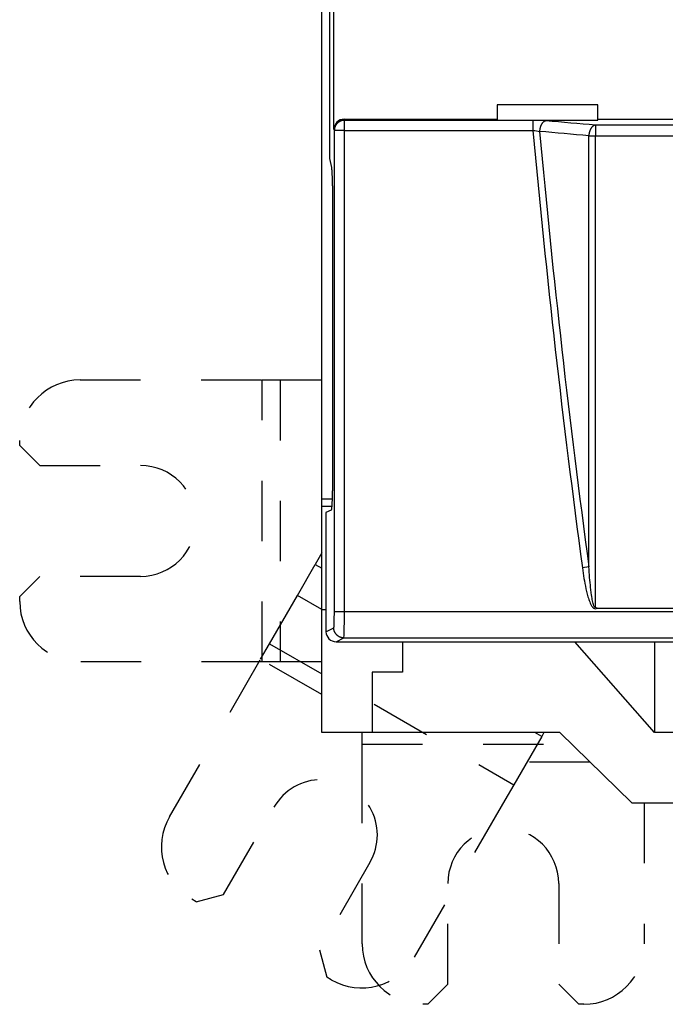
# Model space of a CAD drawing. Extents: x 10 to 590, y 7 to 405.
# Drawn here: x 282 to 298, y 113 to 138 of the extents above; entities that cross this region are included whole.
import ezdxf

# ---------------------------------------------------------------- set-up
doc = ezdxf.new("R2010")
doc.units = 0
doc.linetypes.add('HIDDEN', pattern=[4.5, 1.5, -1.5, 1.5])
doc.linetypes.add('HIDDENNEW0', pattern=[4.5, 1.5, -1.5, 1.5])
doc.layers.add('MUOTOVIIVAT', color=40, linetype='HIDDENNEW0')
doc.layers.add('TANGVIIVATNONDEF', color=3, linetype='HIDDENNEW0')

msp = doc.modelspace()

# ---------------------------------------------------------------- linework, layer by layer
at = {"layer": 'MUOTOVIIVAT', "color": 40, "linetype": 'CONTINUOUS'}
for p, q in [((289.53238, 126.03801), (289.53238, 189.06033)), ((289.71966, 180.4992), (289.71966, 134.49917)), ((289.83142, 135.2237), (289.83142, 141.77466)), ((296.38238, 135.82983), (293.88238, 135.82983)), ((293.88238, 135.82983), (293.88238, 135.47418)), ((296.38238, 135.47418), (296.38238, 135.82983)), ((290.08065, 135.47417), (293.88235, 135.47417)), ((293.88238, 135.47418), (293.88238, 135.44791)), ((294.76889, 135.44791), (296.38237, 135.4479)), ((296.38237, 135.47417), (305.53235, 135.47417)), ((296.38238, 135.44791), (296.38238, 135.47418)), ((289.71966, 134.49917), (289.76667, 134.27403)), ((289.7958, 133.28776), (289.7958, 126.77067)), ((289.53238, 125.86341), (289.53238, 126.03801)), ((289.78466, 126.03801), (289.53238, 126.03799)), ((289.53238, 123.29918), (289.53238, 125.86341)), ((289.53238, 125.86341), (289.77558, 125.86341)), ((289.7615, 125.77083), (289.63237, 125.70626)), ((289.63237, 125.70626), (289.63237, 122.74906)), ((289.36838, 124.42114), (289.53238, 124.32643)), ((289.53238, 123.30003), (288.9239, 123.65134)), ((289.53238, 120.24918), (289.53238, 123.29918)), ((289.53238, 123.29918), (289.63238, 123.29918)), ((296.35865, 123.33251), (299.83517, 123.33251)), ((289.88241, 122.49921), (323.68237, 122.49921)), ((291.53238, 122.49918), (291.53238, 121.74918)), ((297.78237, 120.24916), (295.80447, 122.49921)), ((297.78237, 122.49921), (297.78237, 120.24916)), ((290.78238, 121.74918), (290.78238, 120.24918)), ((291.53238, 121.74918), (290.78238, 121.74918)), ((290.78238, 120.24918), (289.53238, 120.24918)), ((290.53224, 119.95919), (290.53222, 120.24916)), ((295.43706, 120.24918), (290.78238, 120.24918)), ((294.98611, 120.15135), (294.8166, 120.24918)), ((295.43707, 120.24916), (297.21978, 118.4992)), ((306.78236, 120.24916), (297.78237, 120.24916)), ((290.53224, 119.51475), (290.53224, 119.95919)), ((297.21981, 118.49918), (306.78238, 118.49918))]:
    msp.add_line(p, q, dxfattribs=at)
at = {"layer": 'MUOTOVIIVAT', "color": 40, "linetype": 'HIDDEN'}
for p, q in [((283.53224, 128.99918), (288.04781, 128.99918)), ((288.04781, 128.99918), (288.49225, 128.99918)), ((288.04783, 121.99919), (288.04783, 128.99917)), ((288.49225, 128.99918), (289.53238, 128.99918)), ((288.49225, 128.99917), (288.49225, 121.99919)), ((282.03224, 127.37418), (282.03224, 127.49918)), ((282.03224, 127.37418), (282.53224, 126.87418)), ((282.53224, 126.87418), (285.03224, 126.87418)), ((289.53238, 124.70519), (289.36837, 124.42112)), ((288.92393, 123.65132), (289.36837, 124.42112)), ((282.53224, 124.12418), (282.03224, 123.62418)), ((285.03224, 124.12418), (282.53224, 124.12418)), ((282.03224, 123.49918), (282.03224, 123.62418)), ((288.23116, 122.45141), (288.92393, 123.65132)), ((288.00894, 122.06651), (288.23116, 122.45141)), ((288.23119, 122.45139), (294.29334, 118.9514)), ((288.04781, 121.99918), (283.53224, 121.99918)), ((285.75115, 118.15592), (288.00894, 122.06651)), ((289.53238, 121.18695), (288.00892, 122.06649)), ((288.49225, 121.99918), (288.04781, 121.99918)), ((289.53238, 121.99918), (288.49225, 121.99918)), ((294.98611, 120.15132), (294.29334, 118.95141)), ((295.04261, 120.24918), (294.98611, 120.15132)), ((290.53222, 119.95922), (295.73248, 119.95919)), ((290.53224, 114.99918), (290.53224, 119.51475)), ((296.18524, 119.51475), (294.61858, 119.51475)), ((294.29334, 118.95141), (294.07111, 118.56651)), ((294.07111, 118.56651), (291.81333, 114.65592)), ((287.09146, 116.22739), (288.34146, 118.39246)), ((297.53224, 118.49918), (297.53224, 114.99918)), ((290.72303, 117.01746), (289.47303, 114.85239)), ((292.65724, 113.99918), (292.65724, 116.49918)), ((295.40724, 116.49918), (295.40724, 113.99918)), ((286.40845, 116.04438), (287.09146, 116.22739)), ((286.40845, 116.04438), (286.30019, 116.10688)), ((289.47303, 114.85239), (289.65604, 114.16938)), ((289.76429, 114.10688), (289.65604, 114.16938)), ((292.15724, 113.49918), (292.65724, 113.99918)), ((295.40724, 113.99918), (295.90724, 113.49918)), ((292.15724, 113.49918), (292.03224, 113.49918)), ((296.03224, 113.49918), (295.90724, 113.49918))]:
    msp.add_line(p, q, dxfattribs=at)
at = {"layer": 'MUOTOVIIVAT', "color": 40, "linetype": 'CONTINUOUS'}
for points in [[(289.76667, 134.27403), (289.76798, 134.267, -0.01056772), (289.76931, 134.2583, -0.00678527), (289.77066, 134.24787, -0.00488629), (289.77202, 134.2357, -0.00393928), (289.77339, 134.22162, -0.00314128), (289.77476, 134.20565, -0.00258135), (289.77613, 134.18764, -0.0021381), (289.77749, 134.16764, -0.0018365), (289.77885, 134.14552, -0.00157508), (289.78019, 134.12134, -0.00138669), (289.78151, 134.095, -0.00121838), (289.7828, 134.06659, -0.00109464), (289.78406, 134.03604, -0.00098228), (289.78528, 134.00346, -0.00089895), (289.78646, 133.96881, -0.00081759), (289.78759, 133.93226, -0.00075324), (289.78867, 133.89383, -0.00070277), (289.78969, 133.85361, -0.00067087), (289.79063, 133.81163, -0.00061117), (289.79151, 133.76836, -0.000544), (289.79232, 133.72398, -0.00056706), (289.79305, 133.67763, -0.00063742), (289.79369, 133.62905, -0.00046784), (289.79425, 133.58273, -0.00017354), (289.79472, 133.54027, -0.00061918), (289.79512, 133.48511, -0.00100852), (289.79548, 133.39977, -0.00048748), (289.7958, 133.28776, -0.00025748)], [(289.7958, 126.77067), (289.79577, 126.72833, -0.00040814), (289.79568, 126.68516, -0.00038136), (289.79551, 126.64112, -0.00037769), (289.79527, 126.59634, -0.00040311), (289.79495, 126.55097, -0.0004201), (289.79455, 126.50516, -0.00043709), (289.79407, 126.45904, -0.00045476), (289.7935, 126.41281, -0.00048081), (289.79283, 126.36665, -0.00050678), (289.79207, 126.32074, -0.00054011), (289.79122, 126.27533, -0.00057573), (289.79028, 126.23061, -0.00062056), (289.78924, 126.18683, -0.0006717), (289.78811, 126.1442, -0.00073554), (289.78688, 126.10298, -0.00080786), (289.78558, 126.06335, -0.00089313), (289.78418, 126.02561, -0.00101135), (289.78271, 125.98987, -0.0011711), (289.78116, 125.95642, -0.00132165), (289.77955, 125.92537, -0.00144487), (289.77789, 125.89698, -0.00187216), (289.77615, 125.8712, -0.00273337), (289.77432, 125.84822, -0.00277408), (289.77258, 125.82834, -0.00132016), (289.77097, 125.81183, -0.00528728), (289.7689, 125.79732, -0.01792312), (289.7657, 125.78361, -0.02245599), (289.7615, 125.77083, -0.02261858)]]:
    msp.add_lwpolyline(points, format="xyb", dxfattribs=at)
at = {"layer": 'MUOTOVIIVAT', "color": 40, "linetype": 'HIDDEN'}
for centre, radius, start, end in [((283.53224, 127.49918), 1.5, 90, 180), ((285.03224, 125.49918), 1.375, 270, 450), ((283.53224, 123.49918), 1.5, 180, 270), ((289.53224, 117.70496), 1.375, 330, 510), ((287.05019, 117.40592), 1.5, 150, 240), ((294.03224, 116.49918), 1.375, 0, 180), ((292.03224, 114.99918), 1.5, 180, 270), ((296.03224, 114.99918), 1.5, 270, 360), ((290.51429, 115.40592), 1.5, 240, 330)]:
    msp.add_arc(centre, radius, start, end, dxfattribs=at)
at = {"layer": 'MUOTOVIIVAT', "color": 40, "linetype": 'CONTINUOUS'}
for points in [[(290.08065, 135.47417), (289.94477, 135.47418), (289.83143, 135.35966), (289.83142, 135.2237)], [(296.35865, 123.33251), (296.34413, 123.33252), (296.33182, 123.34527), (296.31762, 123.34701)], [(289.63237, 122.74906), (289.63238, 122.61307), (289.74635, 122.49918), (289.88241, 122.49921)]]:
    msp.add_open_spline(points, degree=3, dxfattribs=at)
at = {"layer": 'TANGVIIVATNONDEF', "color": 3, "linetype": 'CONTINUOUS'}
for p, q in [((290.0903, 135.44516), (290.08065, 135.47417)), ((290.0903, 135.19655), (290.0903, 135.44516)), ((294.76889, 135.44516), (290.0903, 135.44516)), ((294.76889, 135.44516), (294.76889, 135.19655)), ((289.84044, 135.19655), (289.83142, 135.2237)), ((289.84044, 123.24615), (289.84044, 135.19655)), ((290.0903, 135.19653), (289.84046, 135.19653)), ((290.0903, 123.24615), (290.0903, 135.19655)), ((290.0903, 135.19655), (294.76889, 135.19655)), ((296.31767, 135.32539), (296.31767, 135.0576)), ((296.15693, 124.35751), (295.99623, 124.33584)), ((290.0903, 123.24616), (289.84046, 123.24616)), ((299.83517, 123.24615), (290.0903, 123.24615)), ((289.63237, 122.74906), (289.82675, 122.84625)), ((289.88241, 122.49921), (290.0766, 122.59627)), ((290.0766, 122.59627), (299.87988, 122.59627))]:
    msp.add_line(p, q, dxfattribs=at)
for points in [[(290.0903, 135.44516), (290.07841, 135.44484, 0.01270959), (290.06637, 135.44393, 0.01206647), (290.05416, 135.44241, 0.01188348), (290.04184, 135.44026, 0.01238144), (290.02944, 135.43745, 0.01261553), (290.01704, 135.43397, 0.01276793), (290.00467, 135.42979, 0.01286773), (289.9924, 135.42492, 0.01307268), (289.98027, 135.41935, 0.01318244), (289.96836, 135.4131, 0.01332734), (289.95672, 135.40615, 0.01340196), (289.9454, 135.39855, 0.01350266), (289.93447, 135.3903, 0.01356131), (289.92396, 135.38145, 0.01363617), (289.91396, 135.37202, 0.01363328), (289.90448, 135.36207, 0.01357708), (289.89559, 135.35162, 0.01365838), (289.88729, 135.34074, 0.01383133), (289.87966, 135.32945, 0.01348804), (289.87267, 135.31789, 0.01268169), (289.8664, 135.30613, 0.01364862), (289.86079, 135.29397, 0.0156961), (289.85588, 135.28138, 0.01236012), (289.8517, 135.26945, 0.00538268), (289.84828, 135.25858, 0.01618303), (289.84537, 135.24478, 0.02709531), (289.84275, 135.22382, 0.01389184), (289.84044, 135.19655, 0.00763905)], [(295.09414, 135.43277), (295.08656, 135.43156, 0.01906023), (295.07889, 135.42975, 0.01769242), (295.07111, 135.42733, 0.01693219), (295.06325, 135.42429, 0.01705853), (295.05536, 135.42059, 0.01670694), (295.04746, 135.41624, 0.01622139), (295.03958, 135.41121, 0.01561348), (295.03176, 135.40552, 0.01514282), (295.02404, 135.39915, 0.01453025), (295.01645, 135.39213, 0.01399721), (295.00902, 135.38445, 0.01338708), (295.00179, 135.37616, 0.01286286), (294.99481, 135.36726, 0.01231257), (294.98809, 135.35781, 0.01184286), (294.98168, 135.34781, 0.01133009), (294.9756, 135.33735, 0.01084535), (294.96988, 135.32644, 0.01049996), (294.96454, 135.31515, 0.01027618), (294.9596, 135.30349, 0.00969964), (294.95508, 135.29162, 0.00887829), (294.95099, 135.27959, 0.00932897), (294.94732, 135.26722, 0.01049013), (294.94409, 135.25446, 0.0080888), (294.94132, 135.24239, 0.0034738), (294.93904, 135.23142, 0.01042423), (294.93704, 135.21757, 0.01718992), (294.93515, 135.19664, 0.00875595), (294.93338, 135.16947, 0.00481233)], [(296.31769, 135.32537), (296.31011, 135.32416, 0.01906676), (296.30244, 135.32235, 0.01769927), (296.29466, 135.31993, 0.01693942), (296.28681, 135.3169, 0.01706642), (296.27891, 135.3132, 0.0167151), (296.27102, 135.30885, 0.01622957), (296.26314, 135.30382, 0.01562146), (296.25532, 135.29814, 0.01515057), (296.2476, 135.29176, 0.01453758), (296.24001, 135.28475, 0.01400408), (296.23258, 135.27707, 0.01339341), (296.22536, 135.26878, 0.01286866), (296.21838, 135.25988, 0.01231779), (296.21166, 135.25042, 0.01184755), (296.20525, 135.24043, 0.01133422), (296.19917, 135.22996, 0.01084898), (296.19346, 135.21905, 0.01050312), (296.18812, 135.20776, 0.01027894), (296.18318, 135.19611, 0.00970192), (296.17866, 135.18423, 0.00888011), (296.17458, 135.1722, 0.00933057), (296.17091, 135.15983, 0.01049154), (296.16768, 135.14707, 0.00808963), (296.16491, 135.135, 0.00347415), (296.16263, 135.12403, 0.01042484), (296.16064, 135.11018, 0.01718999), (296.15875, 135.08925, 0.00875564), (296.15699, 135.06207, 0.00481208)], [(290.0766, 122.59627), (290.0647, 122.59656, -0.01280467), (290.05264, 122.59744, -0.01215739), (290.0404, 122.59894, -0.01197482), (290.02805, 122.60106, -0.01248034), (290.01564, 122.60387, -0.01271828), (290.00321, 122.60734, -0.01287289), (289.99082, 122.61152, -0.01297336), (289.97853, 122.61639, -0.01317937), (289.96638, 122.62198, -0.01328798), (289.95445, 122.62825, -0.01343135), (289.94279, 122.63523, -0.01350243), (289.93145, 122.64286, -0.01359921), (289.92051, 122.65115, -0.01365222), (289.90999, 122.66005, -0.01372101), (289.89998, 122.66954, -0.01371045), (289.8905, 122.67956, -0.01364606), (289.8816, 122.69007, -0.01371879), (289.87331, 122.70103, -0.01388304), (289.86568, 122.71239, -0.01352916), (289.85871, 122.72404, -0.01271234), (289.85245, 122.73588, -0.01367119), (289.84686, 122.74812, -0.01570846), (289.84197, 122.7608, -0.01236224), (289.83781, 122.77282, -0.00538528), (289.83441, 122.78377, -0.01616854), (289.83154, 122.79768, -0.02704004), (289.82897, 122.81879, -0.01385469), (289.82675, 122.84625, -0.00761713)]]:
    msp.add_lwpolyline(points, format="xyb", dxfattribs=at)
at = {"layer": 'TANGVIIVATNONDEF', "color": 3, "linetype": 'CONTINUOUS', "extrusion": (2, 2, 2)}
for points in [[(295.09414, 135.43277), (295.00401, 135.44065), (294.88654, 135.44516), (294.76889, 135.44516)], [(296.31769, 135.32537), (295.90982, 135.36117), (295.50196, 135.39696), (295.09414, 135.43277)], [(294.76889, 135.19655), (294.82821, 135.19122), (294.88763, 135.18142), (294.93338, 135.16947)], [(317.24709, 135.32537), (310.27062, 135.32539), (303.29414, 135.32539), (296.31769, 135.32537)], [(296.15699, 135.06207), (295.74912, 135.09787), (295.34126, 135.13367), (294.93338, 135.16947)], [(296.31769, 135.05759), (303.29414, 135.0576), (310.27062, 135.0576), (317.24709, 135.05759)]]:
    msp.add_open_spline(points, degree=3, dxfattribs=at)
at = {"layer": 'TANGVIIVATNONDEF', "color": 3, "linetype": 'CONTINUOUS', "extrusion": (3.281022, 3.281022, 3.281022)}
msp.add_open_spline([(294.76889, 135.19655), (295.09925, 131.568), (295.50912, 127.94668), (295.99623, 124.33584)], degree=3, dxfattribs=at)
at = {"layer": 'TANGVIIVATNONDEF', "color": 3, "linetype": 'CONTINUOUS', "extrusion": (3.518497, 3.518497, 3.518497)}
msp.add_open_spline([(294.93338, 135.16947), (295.26309, 131.55725), (295.67168, 127.95219), (296.15693, 124.35751)], degree=3, dxfattribs=at)
at = {"layer": 'TANGVIIVATNONDEF', "color": 3, "linetype": 'CONTINUOUS', "extrusion": (7.869042, 7.869042, 7.869042)}
msp.add_open_spline([(296.15693, 124.35751), (296.15692, 127.91903), (296.15696, 131.48811), (296.15699, 135.06207)], degree=3, dxfattribs=at)
at = {"layer": 'TANGVIIVATNONDEF', "color": 3, "linetype": 'CONTINUOUS'}
msp.add_open_spline([(296.15699, 135.06207), (296.16991, 135.06125), (296.19412, 135.05999), (296.23186, 135.05869), (296.27166, 135.05783), (296.30078, 135.0576), (296.31769, 135.05759)], degree=3, knots=[0, 0, 0, 0, 0.29070988, 0.5, 0.70929012, 1, 1, 1, 1], dxfattribs=at)
at = {"layer": 'TANGVIIVATNONDEF', "color": 3, "linetype": 'CONTINUOUS', "extrusion": (2.083723, 2.083723, 2.083723)}
msp.add_open_spline([(296.31762, 123.34701), (296.31763, 123.50827), (296.31763, 123.66952), (296.31763, 124.00415), (296.31762, 124.17754), (296.31761, 127.91312), (296.31766, 131.48291), (296.31769, 135.05759)], degree=3, knots=[2.0837226, 2.0837226, 2.0837226, 2.0837226, 4.8717202, 4.8717202, 7.8690423, 7.8690423, 69.441904, 69.441904, 69.441904, 69.441904], dxfattribs=at)
at = {"layer": 'TANGVIIVATNONDEF', "color": 3, "linetype": 'CONTINUOUS', "extrusion": (2, 2, 2)}
for points, knots in [([(295.99623, 124.33584), (296.01982, 124.16098), (296.04723, 123.98646), (296.0945, 123.77026), (296.10479, 123.72662), (296.12186, 123.6615), (296.12784, 123.6398), (296.13734, 123.60738), (296.14061, 123.59658), (296.15078, 123.564), (296.15801, 123.54231), (296.18197, 123.47649), (296.20011, 123.43256), (296.23849, 123.37029), (296.25415, 123.34877), (296.28742, 123.3244), (296.30234, 123.31789), (296.33232, 123.31789), (296.3467, 123.32394), (296.35865, 123.33251)], [2, 2, 2, 2, 5.0007384, 5.0007384, 5.7628792, 5.7628792, 6.1454505, 6.1454505, 6.3372842, 6.3372842, 6.725827, 6.725827, 7.528363, 7.528363, 7.969591, 7.969591, 8.2295913, 8.2295913, 8.4794256, 8.4794256, 8.4794256, 8.4794256]), ([(296.31762, 123.34701), (296.30998, 123.34704), (296.30252, 123.35351), (296.28589, 123.37769), (296.27806, 123.39904), (296.25887, 123.46084), (296.2498, 123.50444), (296.23782, 123.56977), (296.23421, 123.59129), (296.22912, 123.62363), (296.22748, 123.63435), (296.22273, 123.66653), (296.21974, 123.68806), (296.21121, 123.7527), (296.20606, 123.79602), (296.18243, 124.01063), (296.16872, 124.1839), (296.15693, 124.35751)], [2, 2, 2, 2, 2.2600003, 2.2600003, 2.7012284, 2.7012284, 3.5037644, 3.5037644, 3.8923071, 3.8923071, 4.0841408, 4.0841408, 4.4667121, 4.4667121, 5.2288529, 5.2288529, 8.2295913, 8.2295913, 8.2295913, 8.2295913]), ([(289.82675, 122.84625), (289.82854, 122.84712), (289.83215, 122.86924), (289.83671, 122.95864), (289.83975, 123.09075), (289.84046, 123.19445), (289.84044, 123.24615)], [2, 2, 2, 2, 2.395245, 2.7904638, 3.185658, 3.5808269, 3.5808269, 3.5808269, 3.5808269]), ([(290.0766, 122.59627), (290.07839, 122.59772), (290.08199, 122.63367), (290.08655, 122.77895), (290.0896, 122.99362), (290.09031, 123.16213), (290.0903, 123.24615)], [2, 2, 2, 2, 2.395245, 2.7904638, 3.185658, 3.5808269, 3.5808269, 3.5808269, 3.5808269])]:
    msp.add_open_spline(points, degree=3, knots=knots, dxfattribs=at)

doc.saveas('drawing.dxf')
